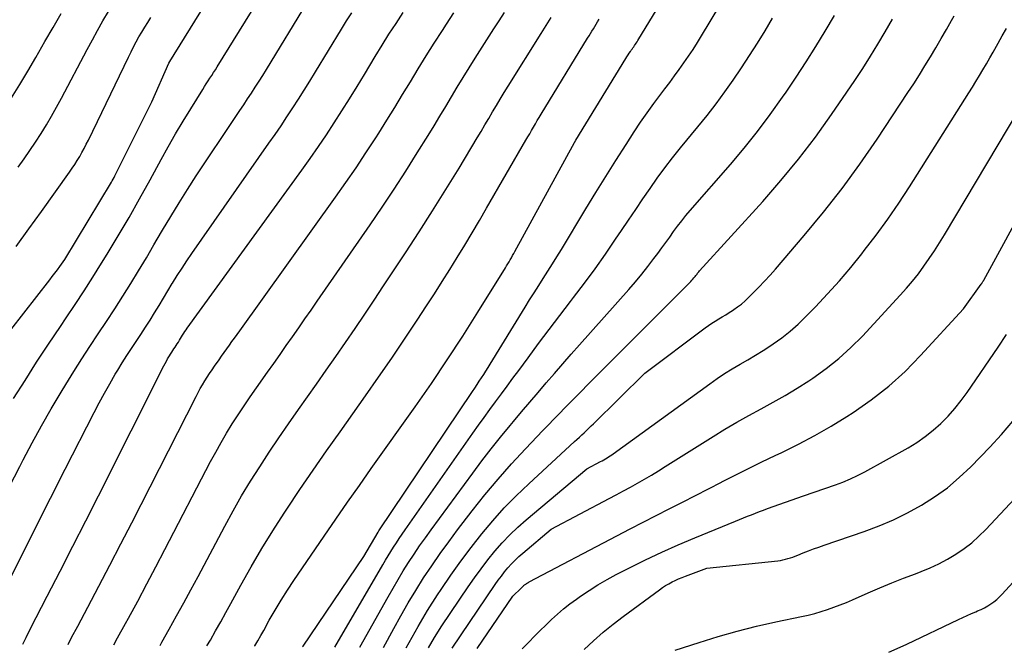
# Model space of a CAD drawing. Units: inches. Extents: x 2620211 to 2622626, y 1493822 to 1496402.
# Drawn here: x 2622056 to 2622106, y 1493868 to 1493900 of the extents above; entities that cross this region are included whole.
import ezdxf

# ---------------------------------------------------------------- set-up
doc = ezdxf.new("R2010")
doc.units = ezdxf.units.IN
doc.header["$MEASUREMENT"] = 0
doc.layers.add('Tile_2735_13_NW_contour_2ft', color=121, linetype='Continuous')

msp = doc.modelspace()

# ---------------------------------------------------------------- linework, layer by layer
at = {"layer": 'Tile_2735_13_NW_contour_2ft'}
for points in [[(2622068.09, 1493868.088, 8582), (2622068.101, 1493868.107, 8582), (2622068.254, 1493868.369, 8582), (2622068.405, 1493868.632, 8582), (2622068.555, 1493868.897, 8582), (2622068.84, 1493869.408, 8582), (2622069.137, 1493869.924, 8582), (2622069.443, 1493870.435, 8582), (2622069.763, 1493870.938, 8582), (2622070.092, 1493871.435, 8582), (2622071.622, 1493873.679, 8582), (2622072.217, 1493874.546, 8582), (2622072.814, 1493875.409, 8582), (2622073.416, 1493876.27, 8582), (2622074.022, 1493877.128, 8582), (2622076.251, 1493880.269, 8582), (2622077.076, 1493881.453, 8582), (2622077.885, 1493882.648, 8582), (2622078.672, 1493883.857, 8582), (2622079.444, 1493885.076, 8582), (2622080.837, 1493887.324, 8582), (2622080.9, 1493887.427, 8582), (2622080.962, 1493887.531, 8582), (2622081.023, 1493887.635, 8582), (2622081.082, 1493887.74, 8582), (2622081.141, 1493887.846, 8582), (2622081.2, 1493887.952, 8582), (2622081.258, 1493888.058, 8582), (2622081.316, 1493888.164, 8582), (2622084.347, 1493893.712, 8582), (2622084.42, 1493893.82, 8582), (2622086.953, 1493897.971, 8582), (2622087.011, 1493898.064, 8582), (2622087.07, 1493898.155, 8582), (2622087.13, 1493898.246, 8582), (2622087.192, 1493898.336, 8582), (2622087.232, 1493898.394, 8582), (2622087.275, 1493898.454, 8582), (2622087.317, 1493898.515, 8582), (2622087.36, 1493898.576, 8582), (2622087.403, 1493898.637, 8582), (2622087.446, 1493898.698, 8582), (2622087.487, 1493898.759, 8582), (2622087.528, 1493898.822, 8582), (2622087.567, 1493898.885, 8582), (2622089.909, 1493902.73, 8582)], [(2622055.851, 1493880.686, 8566), (2622056.432, 1493881.61, 8566), (2622057.02, 1493882.529, 8566), (2622057.619, 1493883.441, 8566), (2622058.226, 1493884.348, 8566), (2622058.523, 1493884.785, 8566), (2622058.982, 1493885.472, 8566), (2622059.436, 1493886.164, 8566), (2622059.879, 1493886.862, 8566), (2622060.317, 1493887.565, 8566), (2622060.595, 1493888.018, 8566), (2622061.159, 1493888.954, 8566), (2622061.713, 1493889.896, 8566), (2622062.253, 1493890.846, 8566), (2622062.783, 1493891.801, 8566), (2622063.347, 1493892.837, 8566), (2622063.709, 1493893.49, 8566), (2622064.079, 1493894.139, 8566), (2622064.46, 1493894.781, 8566), (2622064.848, 1493895.42, 8566), (2622065.455, 1493896.4, 8566), (2622065.545, 1493896.545, 8566), (2622065.637, 1493896.689, 8566), (2622065.729, 1493896.833, 8566), (2622065.822, 1493896.975, 8566), (2622065.916, 1493897.118, 8566), (2622066.008, 1493897.261, 8566), (2622066.1, 1493897.405, 8566), (2622066.19, 1493897.55, 8566), (2622069.076, 1493902.211, 8566)], [(2622055.029, 1493883.326, 8564), (2622057.682, 1493886.721, 8564), (2622057.813, 1493886.89, 8564), (2622057.943, 1493887.061, 8564), (2622058.071, 1493887.232, 8564), (2622058.198, 1493887.404, 8564), (2622058.45, 1493887.75, 8564), (2622060.817, 1493891.684, 8564), (2622060.863, 1493891.763, 8564), (2622060.908, 1493891.843, 8564), (2622060.951, 1493891.924, 8564), (2622060.993, 1493892.005, 8564), (2622062.87, 1493895.78, 8564), (2622063.737, 1493897.741, 8564), (2622063.781, 1493897.819, 8564), (2622066.11, 1493901.58, 8564)], [(2622055.623, 1493876.17, 8568), (2622056.159, 1493877.222, 8568), (2622056.333, 1493877.56, 8568), (2622056.795, 1493878.436, 8568), (2622057.269, 1493879.304, 8568), (2622057.761, 1493880.163, 8568), (2622058.266, 1493881.014, 8568), (2622058.502, 1493881.404, 8568), (2622058.903, 1493882.052, 8568), (2622059.309, 1493882.697, 8568), (2622059.726, 1493883.335, 8568), (2622060.15, 1493883.968, 8568), (2622060.573, 1493884.601, 8568), (2622060.991, 1493885.238, 8568), (2622061.4, 1493885.882, 8568), (2622061.802, 1493886.529, 8568), (2622062.2, 1493887.183, 8568), (2622062.593, 1493887.838, 8568), (2622062.981, 1493888.495, 8568), (2622063.367, 1493889.154, 8568), (2622063.416, 1493889.24, 8568), (2622063.83, 1493889.939, 8568), (2622064.253, 1493890.633, 8568), (2622064.688, 1493891.319, 8568), (2622065.132, 1493892.001, 8568), (2622067.144, 1493895.028, 8568), (2622067.341, 1493895.325, 8568), (2622067.538, 1493895.622, 8568), (2622067.735, 1493895.919, 8568), (2622067.931, 1493896.217, 8568), (2622068.126, 1493896.516, 8568), (2622068.319, 1493896.815, 8568), (2622068.508, 1493897.117, 8568), (2622068.696, 1493897.42, 8568), (2622070.787, 1493900.835, 8568)], [(2622070.533, 1493868.065, 8584), (2622070.554, 1493868.096, 8584), (2622073.64, 1493872.66, 8584), (2622074.375, 1493873.896, 8584), (2622074.41, 1493873.954, 8584), (2622079.166, 1493881.047, 8584), (2622079.281, 1493881.219, 8584), (2622079.395, 1493881.39, 8584), (2622079.508, 1493881.563, 8584), (2622079.621, 1493881.735, 8584), (2622079.733, 1493881.908, 8584), (2622079.844, 1493882.082, 8584), (2622079.953, 1493882.257, 8584), (2622080.061, 1493882.432, 8584), (2622081.841, 1493885.329, 8584), (2622082.069, 1493885.697, 8584), (2622082.298, 1493886.065, 8584), (2622082.53, 1493886.43, 8584), (2622082.763, 1493886.795, 8584), (2622082.996, 1493887.16, 8584), (2622083.226, 1493887.526, 8584), (2622083.454, 1493887.894, 8584), (2622083.68, 1493888.264, 8584), (2622084.931, 1493890.334, 8584), (2622085.433, 1493891.156, 8584), (2622085.939, 1493891.976, 8584), (2622086.452, 1493892.792, 8584), (2622086.97, 1493893.605, 8584), (2622087.378, 1493894.241, 8584), (2622087.701, 1493894.73, 8584), (2622088.032, 1493895.213, 8584), (2622088.375, 1493895.687, 8584), (2622088.727, 1493896.156, 8584), (2622088.941, 1493896.434, 8584), (2622089.189, 1493896.761, 8584), (2622089.434, 1493897.09, 8584), (2622089.674, 1493897.423, 8584), (2622089.911, 1493897.758, 8584), (2622090.142, 1493898.097, 8584), (2622090.369, 1493898.439, 8584), (2622090.589, 1493898.785, 8584), (2622090.805, 1493899.134, 8584), (2622091.736, 1493900.672, 8584)], [(2622055.504, 1493871.193, 8570), (2622056.244, 1493872.67, 8570), (2622056.985, 1493874.146, 8570), (2622057.729, 1493875.62, 8570), (2622058.476, 1493877.092, 8570), (2622059.939, 1493879.97, 8570), (2622060.197, 1493880.463, 8570), (2622060.46, 1493880.953, 8570), (2622060.734, 1493881.437, 8570), (2622061.014, 1493881.917, 8570), (2622061.14, 1493882.129, 8570), (2622061.365, 1493882.499, 8570), (2622061.595, 1493882.866, 8570), (2622061.831, 1493883.229, 8570), (2622062.071, 1493883.589, 8570), (2622062.312, 1493883.949, 8570), (2622062.549, 1493884.311, 8570), (2622062.781, 1493884.676, 8570), (2622063.01, 1493885.044, 8570), (2622063.237, 1493885.415, 8570), (2622063.463, 1493885.785, 8570), (2622063.688, 1493886.156, 8570), (2622063.913, 1493886.527, 8570), (2622063.929, 1493886.554, 8570), (2622064.165, 1493886.937, 8570), (2622064.406, 1493887.316, 8570), (2622064.655, 1493887.69, 8570), (2622064.909, 1493888.061, 8570), (2622068.825, 1493893.663, 8570), (2622069.133, 1493894.108, 8570), (2622069.438, 1493894.556, 8570), (2622069.739, 1493895.006, 8570), (2622070.036, 1493895.459, 8570), (2622070.329, 1493895.914, 8570), (2622070.62, 1493896.371, 8570), (2622070.905, 1493896.831, 8570), (2622071.188, 1493897.293, 8570), (2622072.504, 1493899.46, 8570), (2622072.766, 1493899.884, 8570), (2622073.033, 1493900.305, 8570)], [(2622055.733, 1493895.981, 8558), (2622056.161, 1493896.655, 8558), (2622056.575, 1493897.338, 8558), (2622056.979, 1493898.028, 8558), (2622057.443, 1493898.839, 8558), (2622057.852, 1493899.549, 8558), (2622058.265, 1493900.256, 8558)], [(2622056.085, 1493892.444, 8560), (2622056.386, 1493892.866, 8560), (2622056.681, 1493893.292, 8560), (2622056.967, 1493893.724, 8560), (2622057.246, 1493894.16, 8560), (2622057.516, 1493894.602, 8560), (2622057.779, 1493895.048, 8560), (2622058.033, 1493895.5, 8560), (2622058.28, 1493895.955, 8560), (2622059.59, 1493898.43, 8560), (2622059.852, 1493898.918, 8560), (2622060.118, 1493899.404, 8560), (2622060.39, 1493899.887, 8560), (2622060.665, 1493900.368, 8560)], [(2622056.311, 1493868.201, 8572), (2622056.482, 1493868.54, 8572), (2622056.713, 1493868.993, 8572), (2622057.559, 1493870.634, 8572), (2622058.212, 1493871.908, 8572), (2622058.863, 1493873.182, 8572), (2622059.512, 1493874.459, 8572), (2622060.157, 1493875.736, 8572), (2622063.487, 1493882.345, 8572), (2622063.548, 1493882.462, 8572), (2622063.611, 1493882.579, 8572), (2622063.676, 1493882.695, 8572), (2622063.742, 1493882.81, 8572), (2622063.771, 1493882.859, 8572), (2622063.825, 1493882.948, 8572), (2622063.88, 1493883.036, 8572), (2622063.936, 1493883.123, 8572), (2622063.994, 1493883.21, 8572), (2622064.052, 1493883.296, 8572), (2622064.108, 1493883.383, 8572), (2622064.164, 1493883.47, 8572), (2622064.219, 1493883.558, 8572), (2622064.274, 1493883.647, 8572), (2622064.329, 1493883.735, 8572), (2622064.383, 1493883.823, 8572), (2622064.438, 1493883.911, 8572), (2622064.496, 1493884.003, 8572), (2622064.554, 1493884.091, 8572), (2622064.614, 1493884.178, 8572), (2622064.675, 1493884.264, 8572), (2622070.499, 1493892.304, 8572), (2622070.92, 1493892.896, 8572), (2622071.335, 1493893.492, 8572), (2622071.741, 1493894.094, 8572), (2622072.141, 1493894.701, 8572), (2622072.533, 1493895.313, 8572), (2622072.92, 1493895.928, 8572), (2622073.301, 1493896.546, 8572), (2622073.679, 1493897.167, 8572), (2622074.227, 1493898.082, 8572), (2622074.572, 1493898.646, 8572), (2622074.921, 1493899.206, 8572), (2622075.279, 1493899.761, 8572), (2622075.641, 1493900.313, 8572)], [(2622058.613, 1493868.179, 8574), (2622058.795, 1493868.526, 8574), (2622059.106, 1493869.114, 8574), (2622059.618, 1493870.076, 8574), (2622060.183, 1493871.147, 8574), (2622060.743, 1493872.219, 8574), (2622061.299, 1493873.294, 8574), (2622061.85, 1493874.371, 8574), (2622065.116, 1493880.793, 8574), (2622065.222, 1493880.993, 8574), (2622065.33, 1493881.192, 8574), (2622065.444, 1493881.388, 8574), (2622065.561, 1493881.582, 8574), (2622065.683, 1493881.773, 8574), (2622065.807, 1493881.963, 8574), (2622065.933, 1493882.15, 8574), (2622066.063, 1493882.337, 8574), (2622066.286, 1493882.651, 8574), (2622066.417, 1493882.837, 8574), (2622066.549, 1493883.022, 8574), (2622066.681, 1493883.207, 8574), (2622066.812, 1493883.392, 8574), (2622066.944, 1493883.577, 8574), (2622067.076, 1493883.761, 8574), (2622067.208, 1493883.946, 8574), (2622067.34, 1493884.131, 8574), (2622072.21, 1493890.923, 8574), (2622072.734, 1493891.667, 8574), (2622073.25, 1493892.418, 8574), (2622073.753, 1493893.176, 8574), (2622074.248, 1493893.94, 8574), (2622074.402, 1493894.182, 8574), (2622074.81, 1493894.831, 8574), (2622075.215, 1493895.483, 8574), (2622075.614, 1493896.139, 8574), (2622076.009, 1493896.797, 8574), (2622076.405, 1493897.454, 8574), (2622076.807, 1493898.107, 8574), (2622077.218, 1493898.756, 8574), (2622077.634, 1493899.4, 8574), (2622077.841, 1493899.717, 8574), (2622078.219, 1493900.29, 8574)], [(2622060.938, 1493868.157, 8576), (2622061.133, 1493868.513, 8576), (2622061.529, 1493869.238, 8576), (2622061.684, 1493869.52, 8576), (2622062.153, 1493870.388, 8576), (2622062.62, 1493871.257, 8576), (2622063.08, 1493872.13, 8576), (2622063.537, 1493873.004, 8576), (2622065.856, 1493877.477, 8576), (2622066.117, 1493877.965, 8576), (2622066.387, 1493878.448, 8576), (2622066.668, 1493878.923, 8576), (2622066.959, 1493879.394, 8576), (2622067.259, 1493879.859, 8576), (2622067.564, 1493880.321, 8576), (2622067.876, 1493880.778, 8576), (2622068.192, 1493881.232, 8576), (2622068.753, 1493882.023, 8576), (2622069.072, 1493882.473, 8576), (2622069.389, 1493882.923, 8576), (2622069.705, 1493883.375, 8576), (2622070.02, 1493883.827, 8576), (2622070.335, 1493884.279, 8576), (2622070.649, 1493884.732, 8576), (2622070.964, 1493885.185, 8576), (2622071.277, 1493885.638, 8576), (2622073.962, 1493889.517, 8576), (2622074.578, 1493890.421, 8576), (2622075.184, 1493891.331, 8576), (2622075.777, 1493892.25, 8576), (2622076.361, 1493893.175, 8576), (2622076.908, 1493894.057, 8576), (2622077.209, 1493894.547, 8576), (2622077.508, 1493895.038, 8576), (2622077.804, 1493895.531, 8576), (2622078.097, 1493896.026, 8576), (2622078.391, 1493896.52, 8576), (2622078.689, 1493897.012, 8576), (2622078.992, 1493897.501, 8576), (2622079.299, 1493897.987, 8576), (2622080.251, 1493899.476, 8576), (2622080.523, 1493899.898, 8576), (2622080.796, 1493900.32, 8576)], [(2622073.443, 1493868.037, 8588), (2622074.879, 1493870.607, 8588), (2622075.13, 1493871.047, 8588), (2622075.386, 1493871.483, 8588), (2622075.65, 1493871.915, 8588), (2622075.919, 1493872.344, 8588), (2622076.197, 1493872.768, 8588), (2622076.479, 1493873.188, 8588), (2622076.77, 1493873.602, 8588), (2622077.065, 1493874.013, 8588), (2622079.181, 1493876.896, 8588), (2622079.644, 1493877.513, 8588), (2622080.114, 1493878.124, 8588), (2622080.596, 1493878.725, 8588), (2622081.085, 1493879.321, 8588), (2622081.249, 1493879.517, 8588), (2622081.663, 1493880.009, 8588), (2622082.079, 1493880.501, 8588), (2622082.496, 1493880.99, 8588), (2622082.915, 1493881.479, 8588), (2622083.336, 1493881.966, 8588), (2622083.758, 1493882.451, 8588), (2622084.182, 1493882.935, 8588), (2622084.609, 1493883.417, 8588), (2622087.114, 1493886.235, 8588), (2622087.444, 1493886.617, 8588), (2622087.767, 1493887.005, 8588), (2622088.079, 1493887.401, 8588), (2622088.385, 1493887.804, 8588), (2622088.578, 1493888.066, 8588), (2622088.781, 1493888.342, 8588), (2622088.983, 1493888.619, 8588), (2622089.184, 1493888.896, 8588), (2622089.384, 1493889.174, 8588), (2622089.588, 1493889.449, 8588), (2622089.796, 1493889.721, 8588), (2622090.012, 1493889.986, 8588), (2622090.233, 1493890.248, 8588), (2622092.269, 1493892.593, 8588), (2622092.964, 1493893.42, 8588), (2622093.64, 1493894.262, 8588), (2622094.288, 1493895.126, 8588), (2622094.917, 1493896.003, 8588), (2622095.098, 1493896.266, 8588), (2622095.615, 1493897.029, 8588), (2622096.12, 1493897.798, 8588), (2622096.61, 1493898.578, 8588), (2622097.09, 1493899.365, 8588), (2622097.56, 1493900.157, 8588)], [(2622075.802, 1493868.014, 8592), (2622075.943, 1493868.282, 8592), (2622076.4, 1493869.101, 8592), (2622076.885, 1493869.904, 8592), (2622077.388, 1493870.696, 8592), (2622077.569, 1493870.972, 8592), (2622078.061, 1493871.696, 8592), (2622078.567, 1493872.41, 8592), (2622079.094, 1493873.11, 8592), (2622079.634, 1493873.799, 8592), (2622080.198, 1493874.468, 8592), (2622080.781, 1493875.119, 8592), (2622081.392, 1493875.744, 8592), (2622082.023, 1493876.351, 8592), (2622084.352, 1493878.497, 8592), (2622084.473, 1493878.609, 8592), (2622084.595, 1493878.721, 8592), (2622084.717, 1493878.834, 8592), (2622084.838, 1493878.946, 8592), (2622084.959, 1493879.059, 8592), (2622085.079, 1493879.173, 8592), (2622085.198, 1493879.288, 8592), (2622085.317, 1493879.403, 8592), (2622087.92, 1493881.97, 8592), (2622090.984, 1493884.272, 8592), (2622091.152, 1493884.393, 8592), (2622091.323, 1493884.511, 8592), (2622091.498, 1493884.622, 8592), (2622091.675, 1493884.73, 8592), (2622091.854, 1493884.836, 8592), (2622092.031, 1493884.943, 8592), (2622092.207, 1493885.054, 8592), (2622092.381, 1493885.167, 8592), (2622092.44, 1493885.205, 8592), (2622092.638, 1493885.344, 8592), (2622092.83, 1493885.491, 8592), (2622093.013, 1493885.649, 8592), (2622093.19, 1493885.815, 8592), (2622093.431, 1493886.056, 8592), (2622093.721, 1493886.351, 8592), (2622094.005, 1493886.651, 8592), (2622094.283, 1493886.957, 8592), (2622094.555, 1493887.267, 8592), (2622096.02, 1493888.973, 8592), (2622096.999, 1493890.156, 8592), (2622097.947, 1493891.363, 8592), (2622098.849, 1493892.604, 8592), (2622099.721, 1493893.868, 8592), (2622101.292, 1493896.239, 8592), (2622101.585, 1493896.689, 8592), (2622101.873, 1493897.141, 8592), (2622102.155, 1493897.598, 8592), (2622102.431, 1493898.058, 8592), (2622102.703, 1493898.521, 8592), (2622102.974, 1493898.984, 8592), (2622103.242, 1493899.449, 8592), (2622103.51, 1493899.914, 8592), (2622103.641, 1493900.144, 8592)], [(2622055.982, 1493888.415, 8562), (2622056.622, 1493889.308, 8562), (2622057.262, 1493890.201, 8562), (2622058.694, 1493892.201, 8562), (2622058.829, 1493892.394, 8562), (2622058.959, 1493892.59, 8562), (2622059.084, 1493892.79, 8562), (2622059.205, 1493892.992, 8562), (2622059.322, 1493893.197, 8562), (2622059.434, 1493893.404, 8562), (2622059.543, 1493893.614, 8562), (2622059.648, 1493893.825, 8562), (2622061.687, 1493898.049, 8562), (2622061.815, 1493898.307, 8562), (2622061.945, 1493898.564, 8562), (2622062.08, 1493898.819, 8562), (2622062.218, 1493899.072, 8562), (2622062.362, 1493899.322, 8562), (2622062.509, 1493899.57, 8562), (2622062.663, 1493899.813, 8562), (2622062.821, 1493900.054, 8562)], [(2622063.288, 1493868.134, 8578), (2622063.384, 1493868.3, 8578), (2622063.758, 1493868.963, 8578), (2622064.129, 1493869.629, 8578), (2622064.496, 1493870.296, 8578), (2622064.858, 1493870.965, 8578), (2622065.218, 1493871.636, 8578), (2622066.578, 1493874.199, 8578), (2622066.999, 1493874.968, 8578), (2622067.432, 1493875.729, 8578), (2622067.885, 1493876.478, 8578), (2622068.351, 1493877.22, 8578), (2622068.831, 1493877.953, 8578), (2622069.317, 1493878.682, 8578), (2622069.814, 1493879.404, 8578), (2622070.316, 1493880.122, 8578), (2622071.234, 1493881.413, 8578), (2622071.732, 1493882.119, 8578), (2622072.226, 1493882.828, 8578), (2622072.717, 1493883.54, 8578), (2622073.203, 1493884.254, 8578), (2622073.686, 1493884.971, 8578), (2622074.168, 1493885.689, 8578), (2622074.647, 1493886.409, 8578), (2622075.124, 1493887.129, 8578), (2622075.756, 1493888.087, 8578), (2622076.453, 1493889.156, 8578), (2622077.141, 1493890.232, 8578), (2622077.816, 1493891.315, 8578), (2622078.481, 1493892.405, 8578), (2622079.403, 1493893.936, 8578), (2622079.6, 1493894.265, 8578), (2622079.796, 1493894.594, 8578), (2622079.99, 1493894.924, 8578), (2622080.183, 1493895.255, 8578), (2622080.378, 1493895.585, 8578), (2622080.574, 1493895.915, 8578), (2622080.773, 1493896.242, 8578), (2622080.975, 1493896.567, 8578), (2622082.646, 1493899.238, 8578), (2622082.816, 1493899.51, 8578), (2622082.987, 1493899.782, 8578), (2622083.158, 1493900.053, 8578)], [(2622065.674, 1493868.111, 8580), (2622065.847, 1493868.404, 8580), (2622066.113, 1493868.867, 8580), (2622066.376, 1493869.332, 8580), (2622066.636, 1493869.798, 8580), (2622066.892, 1493870.266, 8580), (2622067.401, 1493871.202, 8580), (2622067.922, 1493872.132, 8580), (2622068.459, 1493873.053, 8580), (2622069.02, 1493873.958, 8580), (2622069.597, 1493874.855, 8580), (2622069.737, 1493875.065, 8580), (2622070.4, 1493876.056, 8580), (2622071.07, 1493877.042, 8580), (2622071.749, 1493878.023, 8580), (2622072.435, 1493878.998, 8580), (2622073.729, 1493880.822, 8580), (2622074.397, 1493881.776, 8580), (2622075.059, 1493882.735, 8580), (2622075.709, 1493883.702, 8580), (2622076.352, 1493884.673, 8580), (2622076.83, 1493885.406, 8580), (2622077.226, 1493886.016, 8580), (2622077.618, 1493886.629, 8580), (2622078.005, 1493887.245, 8580), (2622078.389, 1493887.863, 8580), (2622078.767, 1493888.483, 8580), (2622079.143, 1493889.107, 8580), (2622079.514, 1493889.732, 8580), (2622079.88, 1493890.36, 8580), (2622081.883, 1493893.82, 8580), (2622081.979, 1493893.986, 8580), (2622082.075, 1493894.152, 8580), (2622082.17, 1493894.319, 8580), (2622082.266, 1493894.485, 8580), (2622082.362, 1493894.651, 8580), (2622082.459, 1493894.817, 8580), (2622082.557, 1493894.982, 8580), (2622082.657, 1493895.146, 8580), (2622085.016, 1493899.007, 8580), (2622085.089, 1493899.127, 8580), (2622085.161, 1493899.246, 8580), (2622085.234, 1493899.366, 8580), (2622085.307, 1493899.486, 8580), (2622085.379, 1493899.606, 8580), (2622085.451, 1493899.726, 8580), (2622085.522, 1493899.847, 8580), (2622085.594, 1493899.968, 8580)], [(2622072.173, 1493868.049, 8586), (2622074.612, 1493872.234, 8586), (2622074.745, 1493872.46, 8586), (2622074.88, 1493872.685, 8586), (2622075.018, 1493872.909, 8586), (2622075.157, 1493873.131, 8586), (2622075.299, 1493873.353, 8586), (2622075.443, 1493873.572, 8586), (2622075.59, 1493873.79, 8586), (2622075.739, 1493874.006, 8586), (2622079.186, 1493878.921, 8586), (2622079.471, 1493879.324, 8586), (2622079.758, 1493879.726, 8586), (2622080.047, 1493880.125, 8586), (2622080.339, 1493880.523, 8586), (2622080.632, 1493880.92, 8586), (2622080.925, 1493881.317, 8586), (2622081.218, 1493881.714, 8586), (2622081.511, 1493882.111, 8586), (2622081.987, 1493882.757, 8586), (2622082.521, 1493883.476, 8586), (2622083.057, 1493884.192, 8586), (2622083.598, 1493884.904, 8586), (2622084.142, 1493885.615, 8586), (2622084.301, 1493885.82, 8586), (2622084.852, 1493886.549, 8586), (2622085.393, 1493887.284, 8586), (2622085.92, 1493888.03, 8586), (2622086.438, 1493888.783, 8586), (2622086.737, 1493889.227, 8586), (2622087.098, 1493889.762, 8586), (2622087.459, 1493890.297, 8586), (2622087.822, 1493890.832, 8586), (2622088.185, 1493891.366, 8586), (2622088.556, 1493891.895, 8586), (2622088.936, 1493892.416, 8586), (2622089.33, 1493892.927, 8586), (2622089.734, 1493893.431, 8586), (2622090.617, 1493894.503, 8586), (2622091.084, 1493895.084, 8586), (2622091.541, 1493895.673, 8586), (2622091.983, 1493896.273, 8586), (2622092.416, 1493896.88, 8586), (2622092.834, 1493897.497, 8586), (2622093.245, 1493898.12, 8586), (2622093.643, 1493898.75, 8586), (2622094.034, 1493899.385, 8586), (2622094.414, 1493900.018, 8586)], [(2622074.648, 1493868.026, 8590), (2622075.16, 1493868.986, 8590), (2622075.521, 1493869.641, 8590), (2622075.892, 1493870.29, 8590), (2622076.281, 1493870.929, 8590), (2622076.681, 1493871.562, 8590), (2622077.096, 1493872.184, 8590), (2622077.52, 1493872.8, 8590), (2622077.96, 1493873.405, 8590), (2622078.409, 1493874.004, 8590), (2622079.15, 1493874.968, 8590), (2622079.798, 1493875.784, 8590), (2622080.463, 1493876.585, 8590), (2622081.153, 1493877.364, 8590), (2622081.86, 1493878.129, 8590), (2622082.744, 1493879.055, 8590), (2622083.022, 1493879.346, 8590), (2622083.302, 1493879.636, 8590), (2622083.582, 1493879.924, 8590), (2622083.864, 1493880.212, 8590), (2622084.146, 1493880.499, 8590), (2622084.429, 1493880.785, 8590), (2622084.713, 1493881.071, 8590), (2622084.997, 1493881.357, 8590), (2622090.209, 1493886.585, 8590), (2622090.263, 1493886.64, 8590), (2622090.315, 1493886.697, 8590), (2622090.366, 1493886.755, 8590), (2622090.415, 1493886.815, 8590), (2622090.449, 1493886.857, 8590), (2622090.48, 1493886.896, 8590), (2622090.511, 1493886.936, 8590), (2622090.542, 1493886.976, 8590), (2622090.572, 1493887.016, 8590), (2622090.603, 1493887.056, 8590), (2622090.635, 1493887.096, 8590), (2622090.667, 1493887.134, 8590), (2622090.701, 1493887.172, 8590), (2622093.909, 1493890.701, 8590), (2622094.838, 1493891.766, 8590), (2622095.737, 1493892.854, 8590), (2622096.591, 1493893.978, 8590), (2622097.414, 1493895.126, 8590), (2622098.191, 1493896.256, 8590), (2622098.598, 1493896.861, 8590), (2622098.997, 1493897.471, 8590), (2622099.383, 1493898.088, 8590), (2622099.762, 1493898.711, 8590), (2622100.133, 1493899.338, 8590), (2622100.502, 1493899.967, 8590)], [(2622076.923, 1493868.004, 8594), (2622077.239, 1493868.532, 8594), (2622077.614, 1493869.119, 8594), (2622078.945, 1493871.109, 8594), (2622079.267, 1493871.575, 8594), (2622079.599, 1493872.033, 8594), (2622079.946, 1493872.481, 8594), (2622080.302, 1493872.921, 8594), (2622080.676, 1493873.346, 8594), (2622081.064, 1493873.756, 8594), (2622081.473, 1493874.146, 8594), (2622081.896, 1493874.522, 8594), (2622084.97, 1493877.11, 8594), (2622085.671, 1493877.479, 8594), (2622085.755, 1493877.524, 8594), (2622085.838, 1493877.57, 8594), (2622085.92, 1493877.618, 8594), (2622086.002, 1493877.666, 8594), (2622086.083, 1493877.717, 8594), (2622086.162, 1493877.768, 8594), (2622086.241, 1493877.822, 8594), (2622086.318, 1493877.877, 8594), (2622091.22, 1493881.435, 8594), (2622091.595, 1493881.697, 8594), (2622091.975, 1493881.951, 8594), (2622092.363, 1493882.192, 8594), (2622092.758, 1493882.424, 8594), (2622093.153, 1493882.654, 8594), (2622093.546, 1493882.89, 8594), (2622093.934, 1493883.132, 8594), (2622094.319, 1493883.38, 8594), (2622094.45, 1493883.467, 8594), (2622094.887, 1493883.776, 8594), (2622095.309, 1493884.104, 8594), (2622095.708, 1493884.458, 8594), (2622096.092, 1493884.831, 8594), (2622096.592, 1493885.349, 8594), (2622097.204, 1493886.003, 8594), (2622097.804, 1493886.669, 8594), (2622098.383, 1493887.352, 8594), (2622098.949, 1493888.047, 8594), (2622099.072, 1493888.204, 8594), (2622099.677, 1493888.994, 8594), (2622100.264, 1493889.797, 8594), (2622100.825, 1493890.619, 8594), (2622101.37, 1493891.452, 8594), (2622104.382, 1493896.228, 8594), (2622104.564, 1493896.52, 8594), (2622104.745, 1493896.814, 8594), (2622104.924, 1493897.109, 8594), (2622105.1, 1493897.405, 8594), (2622105.275, 1493897.702, 8594), (2622105.448, 1493898.001, 8594), (2622105.62, 1493898.3, 8594), (2622105.79, 1493898.6, 8594), (2622105.874, 1493898.749, 8594), (2622106.084, 1493899.125, 8594), (2622106.291, 1493899.502, 8594)], [(2622078.13, 1493867.992, 8596), (2622080.324, 1493871.223, 8596), (2622080.477, 1493871.442, 8596), (2622080.635, 1493871.657, 8596), (2622080.799, 1493871.867, 8596), (2622080.967, 1493872.074, 8596), (2622081.143, 1493872.274, 8596), (2622081.327, 1493872.467, 8596), (2622081.519, 1493872.65, 8596), (2622081.718, 1493872.827, 8596), (2622083.17, 1493874.05, 8596), (2622086.11, 1493875.6, 8596), (2622086.472, 1493875.792, 8596), (2622086.833, 1493875.987, 8596), (2622087.193, 1493876.185, 8596), (2622087.551, 1493876.385, 8596), (2622087.907, 1493876.589, 8596), (2622088.261, 1493876.796, 8596), (2622088.612, 1493877.009, 8596), (2622088.961, 1493877.225, 8596), (2622091.395, 1493878.756, 8596), (2622091.994, 1493879.123, 8596), (2622092.599, 1493879.481, 8596), (2622093.212, 1493879.824, 8596), (2622093.831, 1493880.158, 8596), (2622094.448, 1493880.494, 8596), (2622095.058, 1493880.842, 8596), (2622095.658, 1493881.208, 8596), (2622096.25, 1493881.587, 8596), (2622096.463, 1493881.728, 8596), (2622097.137, 1493882.208, 8596), (2622097.785, 1493882.719, 8596), (2622098.395, 1493883.276, 8596), (2622098.979, 1493883.863, 8596), (2622100.903, 1493885.942, 8596), (2622101.219, 1493886.297, 8596), (2622101.525, 1493886.659, 8596), (2622101.818, 1493887.032, 8596), (2622102.102, 1493887.413, 8596), (2622102.374, 1493887.802, 8596), (2622102.639, 1493888.196, 8596), (2622102.894, 1493888.596, 8596), (2622103.143, 1493889.001, 8596), (2622107.453, 1493896.225, 8596)], [(2622079.396, 1493867.98, 8598), (2622081.22, 1493870.63, 8598), (2622081.634, 1493871.05, 8598), (2622081.75, 1493871.162, 8598), (2622081.765, 1493871.176, 8598), (2622081.781, 1493871.189, 8598), (2622081.797, 1493871.201, 8598), (2622081.813, 1493871.213, 8598), (2622081.868, 1493871.252, 8598), (2622081.913, 1493871.281, 8598), (2622081.958, 1493871.31, 8598), (2622082.004, 1493871.337, 8598), (2622082.052, 1493871.363, 8598), (2622086.507, 1493873.707, 8598), (2622087.169, 1493874.053, 8598), (2622087.831, 1493874.397, 8598), (2622088.496, 1493874.738, 8598), (2622089.161, 1493875.077, 8598), (2622089.827, 1493875.415, 8598), (2622090.492, 1493875.754, 8598), (2622091.157, 1493876.095, 8598), (2622091.821, 1493876.437, 8598), (2622091.839, 1493876.446, 8598), (2622092.513, 1493876.789, 8598), (2622093.189, 1493877.128, 8598), (2622093.869, 1493877.459, 8598), (2622094.552, 1493877.786, 8598), (2622094.889, 1493877.945, 8598), (2622095.734, 1493878.364, 8598), (2622096.566, 1493878.804, 8598), (2622097.381, 1493879.276, 8598), (2622098.183, 1493879.77, 8598), (2622098.501, 1493879.974, 8598), (2622099.426, 1493880.62, 8598), (2622100.312, 1493881.31, 8598), (2622101.143, 1493882.066, 8598), (2622101.936, 1493882.867, 8598), (2622104.11, 1493885.24, 8598), (2622105.016, 1493886.503, 8598), (2622105.028, 1493886.52, 8598), (2622105.039, 1493886.536, 8598), (2622105.05, 1493886.553, 8598), (2622105.061, 1493886.57, 8598), (2622105.103, 1493886.639, 8598), (2622105.113, 1493886.656, 8598), (2622105.123, 1493886.674, 8598), (2622105.133, 1493886.691, 8598), (2622105.143, 1493886.709, 8598), (2622109.853, 1493895.352, 8598)], [(2622081.688, 1493867.958, 8600), (2622082.021, 1493868.302, 8600), (2622082.307, 1493868.593, 8600), (2622082.596, 1493868.882, 8600), (2622082.889, 1493869.167, 8600), (2622083.184, 1493869.449, 8600), (2622083.487, 1493869.722, 8600), (2622083.796, 1493869.987, 8600), (2622084.117, 1493870.239, 8600), (2622084.444, 1493870.483, 8600), (2622084.649, 1493870.629, 8600), (2622085.09, 1493870.928, 8600), (2622085.539, 1493871.215, 8600), (2622086.001, 1493871.481, 8600), (2622086.471, 1493871.734, 8600), (2622087.144, 1493872.077, 8600), (2622087.962, 1493872.481, 8600), (2622088.785, 1493872.871, 8600), (2622089.618, 1493873.242, 8600), (2622090.457, 1493873.599, 8600), (2622092.532, 1493874.453, 8600), (2622092.733, 1493874.535, 8600), (2622092.934, 1493874.617, 8600), (2622093.135, 1493874.698, 8600), (2622093.337, 1493874.779, 8600), (2622093.539, 1493874.859, 8600), (2622093.742, 1493874.937, 8600), (2622093.945, 1493875.012, 8600), (2622094.149, 1493875.086, 8600), (2622095.99, 1493875.74, 8600), (2622097.606, 1493876.296, 8600), (2622097.989, 1493876.439, 8600), (2622098.366, 1493876.596, 8600), (2622098.734, 1493876.772, 8600), (2622099.097, 1493876.961, 8600), (2622101.295, 1493878.184, 8600), (2622101.74, 1493878.455, 8600), (2622102.168, 1493878.746, 8600), (2622102.573, 1493879.07, 8600), (2622102.963, 1493879.415, 8600), (2622103.327, 1493879.786, 8600), (2622103.676, 1493880.172, 8600), (2622104, 1493880.579, 8600), (2622104.307, 1493880.999, 8600), (2622105.875, 1493883.291, 8600), (2622106.3, 1493883.933, 8600)], [(2622084.846, 1493867.928, 8602), (2622085.319, 1493868.369, 8602), (2622085.804, 1493868.796, 8602), (2622086.305, 1493869.203, 8602), (2622086.817, 1493869.597, 8602), (2622088.67, 1493870.964, 8602), (2622088.823, 1493871.071, 8602), (2622088.979, 1493871.173, 8602), (2622089.139, 1493871.268, 8602), (2622089.303, 1493871.357, 8602), (2622089.47, 1493871.44, 8602), (2622089.639, 1493871.518, 8602), (2622089.811, 1493871.59, 8602), (2622089.985, 1493871.658, 8602), (2622091.07, 1493872.06, 8602), (2622094.676, 1493872.438, 8602), (2622094.807, 1493872.456, 8602), (2622094.936, 1493872.478, 8602), (2622095.064, 1493872.508, 8602), (2622095.192, 1493872.543, 8602), (2622095.317, 1493872.584, 8602), (2622095.442, 1493872.626, 8602), (2622095.566, 1493872.672, 8602), (2622095.689, 1493872.719, 8602), (2622095.969, 1493872.832, 8602), (2622096.232, 1493872.936, 8602), (2622096.496, 1493873.036, 8602), (2622096.762, 1493873.132, 8602), (2622097.029, 1493873.226, 8602), (2622099.072, 1493873.922, 8602), (2622099.822, 1493874.203, 8602), (2622100.558, 1493874.514, 8602), (2622101.273, 1493874.869, 8602), (2622101.975, 1493875.254, 8602), (2622102.647, 1493875.687, 8602), (2622103.293, 1493876.152, 8602), (2622103.9, 1493876.668, 8602), (2622104.481, 1493877.217, 8602), (2622105.456, 1493878.214, 8602), (2622106.05, 1493878.859, 8602), (2622106.617, 1493879.526, 8602)], [(2622089.46, 1493867.883, 8604), (2622090.677, 1493868.283, 8604), (2622091.642, 1493868.581, 8604), (2622092.613, 1493868.859, 8604), (2622093.592, 1493869.103, 8604), (2622094.577, 1493869.325, 8604), (2622095.889, 1493869.598, 8604), (2622096.221, 1493869.674, 8604), (2622096.552, 1493869.757, 8604), (2622096.878, 1493869.853, 8604), (2622097.203, 1493869.956, 8604), (2622097.525, 1493870.07, 8604), (2622097.844, 1493870.189, 8604), (2622098.16, 1493870.317, 8604), (2622098.473, 1493870.45, 8604), (2622099.272, 1493870.802, 8604), (2622099.867, 1493871.059, 8604), (2622100.466, 1493871.308, 8604), (2622101.069, 1493871.547, 8604), (2622101.674, 1493871.779, 8604), (2622101.955, 1493871.884, 8604), (2622102.415, 1493872.073, 8604), (2622102.866, 1493872.28, 8604), (2622103.303, 1493872.515, 8604), (2622103.731, 1493872.769, 8604), (2622104.139, 1493873.052, 8604), (2622104.532, 1493873.353, 8604), (2622104.9, 1493873.684, 8604), (2622105.253, 1493874.033, 8604), (2622109.16, 1493878.209, 8604)], [(2622100.319, 1493867.779, 8606), (2622100.745, 1493867.971, 8606), (2622101.24, 1493868.201, 8606), (2622103.857, 1493869.456, 8606), (2622104.075, 1493869.558, 8606), (2622104.295, 1493869.658, 8606), (2622104.516, 1493869.754, 8606), (2622104.739, 1493869.846, 8606), (2622104.83, 1493869.884, 8606), (2622105.005, 1493869.961, 8606), (2622105.176, 1493870.046, 8606), (2622105.342, 1493870.14, 8606), (2622105.504, 1493870.24, 8606), (2622105.659, 1493870.352, 8606), (2622105.808, 1493870.47, 8606), (2622105.948, 1493870.599, 8606), (2622106.082, 1493870.735, 8606), (2622110.96, 1493876.08, 8606)]]:
    msp.add_polyline3d(points, dxfattribs=at)

doc.saveas('drawing.dxf')
